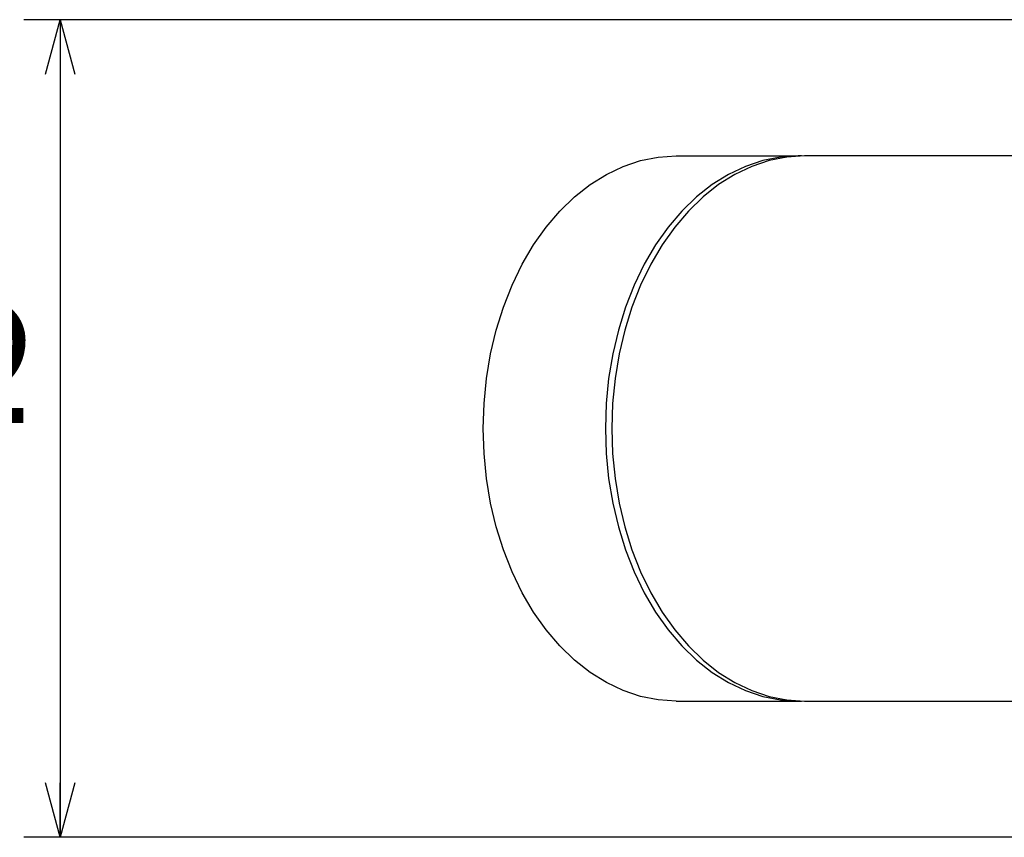
# Model space of a CAD drawing. Units: millimetres. Extents: x -16 to 840, y 0 to 594.
# Drawn here: x 426 to 480, y 447 to 492 of the extents above; entities that cross this region are included whole.
import ezdxf

# ---------------------------------------------------------------- set-up
doc = ezdxf.new("R2010")
doc.units = ezdxf.units.MM
doc.header["$LTSCALE"] = 2
doc.layers.add('レイヤー_1', color=179, linetype='Continuous')
doc.styles.add('SLDTEXTSTYLE0', font='TXT', dxfattribs={"width": 0.7, "bigfont": 'bigfont'})
doc.dimstyles.new('SLDDIMSTYLE2', dxfattribs={"dimtxt": 7, "dimasz": 3, "dimexe": 0, "dimexo": 0.0625, "dimgap": 1.75, "dimtad": 3, "dimdec": 1, "dimrnd": 1e-09, "dimzin": 12, "dimdsep": 46, "dimtxsty": 'SLDTEXTSTYLE0', "dimblk1": 'OPEN30', "dimblk2": 'OPEN30', "dimsah": 1, "dimcen": 0.09, "dimadec": 0, "dimazin": 3, "dimtfac": 1, "dimtdec": 1, "dimtofl": 0, "dimtmove": 0, "dimatfit": 3, "dimldrblk": 'OPEN30', "dimfxl": 1, "dimfrac": 2, "dimtolj": 1, "dimtzin": 12, "dimarcsym": 0})

# ---------------------------------------------------------------- blocks, each defined once
blk = doc.blocks.new('_Open30')
at = {"color": 0, "linetype": 'ByBlock', "lineweight": -2}
for p, q in [((-1, 0.267949), (0, 0)), ((0, 0), (-1, -0.267949)), ((0, 0), (-1, 0))]:
    blk.add_line(p, q, dxfattribs=at)
blk = doc.blocks.new('_D_6')
at = {"layer": 'レイヤー_1'}
for p, q in [((482.522, 492.487), (425.914, 492.487)), ((427.914, 492.487), (427.914, 447.487)), ((482.522, 447.487), (425.914, 447.487))]:
    blk.add_line(p, q, dxfattribs=at)
at = {"layer": 'レイヤー_1', "xscale": 3, "yscale": 3}
for p, rotation in [((427.914, 492.487, 13.422), 90), ((427.914, 447.487, 13.422), 270)]:
    blk.add_blockref('_Open30', p, dxfattribs=dict(at, rotation=rotation))
at = {"layer": 'レイヤー_1', "insert": (418.89, 467.044), "char_height": 7, "attachment_point": 1, "rotation": 90, "style": 'SLDTEXTSTYLE0'}
blk.add_mtext('45', dxfattribs=at)

msp = doc.modelspace()

# ---------------------------------------------------------------- linework, layer by layer
at = {"color": 7, "linetype": 'Continuous', "lineweight": 25}
for p, q in [((461.798678, 484.986647), (468.516193, 484.986647)), ((468.692969, 484.984564), (468.516193, 484.986647)), ((484.022289, 484.986647), (468.869746, 484.986647)), ((461.798678, 454.986647), (468.516193, 454.986647)), ((468.516193, 454.986647), (468.692969, 454.988731)), ((468.869746, 454.986647), (484.022289, 454.986647))]:
    msp.add_line(p, q, dxfattribs=at)
at = {"color": 7, "linetype": 'Continuous', "lineweight": 25, "flags": 128}
for points in [[(461.798678, 454.986647), (460.820025, 455.050635), (459.84972, 455.242051), (458.896044, 455.559263), (457.967132, 455.999564), (457.070909, 456.559198), (456.215022, 457.23339), (455.406773, 458.016389), (454.653057, 458.901514), (453.960305, 459.881213), (453.334427, 460.947128), (452.780764, 462.090165), (452.304038, 463.300572), (451.908317, 464.568022), (451.596977, 465.881703), (451.372674, 467.230405), (451.237323, 468.602622), (451.192077, 469.986647), (451.237323, 471.370673), (451.372674, 472.74289), (451.596977, 474.091592), (451.908317, 475.405272), (452.304038, 476.672723), (452.780764, 477.88313), (453.334427, 479.026167), (453.960305, 480.092082), (454.653057, 481.071781), (455.406773, 481.956906), (456.215022, 482.739905), (457.070909, 483.414097), (457.967132, 483.973731), (458.896044, 484.414032), (459.84972, 484.731244), (460.820025, 484.92266), (461.798678, 484.986647)], [(468.516193, 484.986647), (467.537539, 484.92266), (466.567235, 484.731244), (465.613558, 484.414032), (464.684646, 483.973731), (463.788424, 483.414097), (462.932537, 482.739905), (462.124287, 481.956906), (461.370571, 481.071781), (460.67782, 480.092082), (460.051942, 479.026167), (459.498278, 477.88313), (459.021552, 476.672723), (458.625831, 475.405272), (458.314491, 474.091592), (458.090189, 472.74289), (457.954837, 471.370673), (457.909591, 469.986647), (457.954837, 468.602622), (458.090189, 467.230405), (458.314491, 465.881703), (458.625831, 464.568022), (459.021552, 463.300572), (459.498278, 462.090165), (460.051942, 460.947128), (460.67782, 459.881213), (461.370571, 458.901514), (462.124287, 458.016389), (462.932537, 457.23339), (463.788424, 456.559198), (464.684646, 455.999564), (465.613558, 455.559263), (466.567235, 455.242051), (467.537539, 455.050635), (468.516193, 454.986647)], [(468.869746, 484.986647), (467.891092, 484.92266), (466.920788, 484.731244), (465.967112, 484.414032), (465.0382, 483.973731), (464.141977, 483.414097), (463.28609, 482.739905), (462.477841, 481.956906), (461.724125, 481.071781), (461.031373, 480.092082), (460.405495, 479.026167), (459.851832, 477.88313), (459.375106, 476.672723), (458.979385, 475.405272), (458.668045, 474.091592), (458.443742, 472.74289), (458.30839, 471.370673), (458.263144, 469.986647)], [(458.263144, 469.986647), (458.30839, 468.602622), (458.443742, 467.230405), (458.668045, 465.881703), (458.979385, 464.568022), (459.375106, 463.300572), (459.851832, 462.090165), (460.405495, 460.947128), (461.031373, 459.881213), (461.724125, 458.901514), (462.477841, 458.016389), (463.28609, 457.23339), (464.141977, 456.559198), (465.0382, 455.999564), (465.967112, 455.559263), (466.920788, 455.242051), (467.891092, 455.050635), (468.869746, 454.986647)]]:
    msp.add_lwpolyline(points, dxfattribs=at)

# ---------------------------------------------------------------- dimensions: what is measured, and where the dimension line sits
at = {"layer": 'レイヤー_1'}
dim = msp.add_linear_dim(base=(427.913761, 447.486647), p1=(484.522289, 492.486647), p2=(484.522289, 447.486647), angle=90, dimstyle='SLDDIMSTYLE2', dxfattribs=at)
dim.commit()
dim.dimension.update_dxf_attribs({"geometry": '_D_6', "text_midpoint": (427.913761, 471.117744), "dimtype": 160})

doc.saveas('drawing.dxf')
